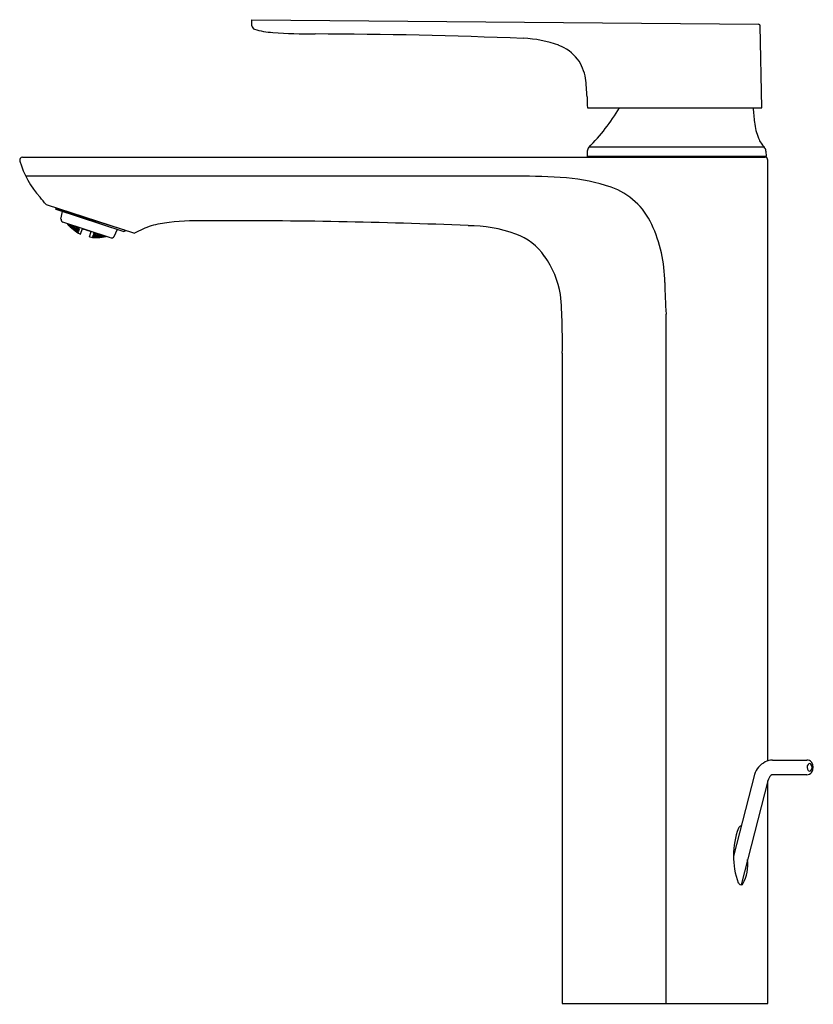
# Model space of a CAD drawing. Units: inches. Extents: x 966.8 to 975.3, y 138.8 to 149.5.
import ezdxf

# ---------------------------------------------------------------- set-up
doc = ezdxf.new("R2010")
doc.units = ezdxf.units.IN
doc.header["$LTSCALE"] = 0.64311
doc.header["$MEASUREMENT"] = 0
doc.layers.get('0').update_dxf_attribs({"color": 255, "linetype": 'CONTINUOUS'})
doc.layers.get('Defpoints').update_dxf_attribs({"linetype": 'CONTINUOUS'})
doc.styles.get("Standard").update_dxf_attribs({"font": 'txt', "width": 0.8})

msp = doc.modelspace()

# ---------------------------------------------------------------- linework, layer by layer
for p, q in [((969.263, 149.451), (974.725, 149.403)), ((969.263, 149.386), (969.263, 149.451)), ((974.76, 148.5), (974.745, 149.384)), ((972.88, 148.5), (974.76, 148.5)), ((972.879, 148.034), (972.878, 147.976)), ((974.789, 148.076), (972.897, 148.076)), ((974.806, 148.035), (974.807, 147.976)), ((966.79, 147.968), (974.795, 147.968)), ((974.807, 147.976), (972.878, 147.976)), ((972.917, 147.968), (972.917, 147.976)), ((974.767, 147.968), (974.767, 147.976)), ((974.826, 141.46), (974.826, 147.936)), ((972.123, 147.765), (966.823, 147.765)), ((967.044, 147.458), (967.998, 147.148)), ((967.151, 147.414), (967.146, 147.413)), ((967.146, 147.413), (967.149, 147.407)), ((967.149, 147.407), (967.883, 147.168)), ((967.151, 147.414), (967.154, 147.422)), ((967.204, 147.3), (967.219, 147.384)), ((967.739, 147.1), (967.225, 147.267)), ((967.274, 147.251), (967.275, 147.249)), ((967.275, 147.249), (967.276, 147.25)), ((967.279, 147.245), (967.28, 147.247)), ((967.292, 147.23), (967.279, 147.245)), ((967.28, 147.247), (967.293, 147.234)), ((967.282, 147.248), (967.293, 147.234)), ((967.297, 147.243), (967.292, 147.229)), ((967.296, 147.243), (967.292, 147.23)), ((967.293, 147.244), (967.296, 147.242)), ((967.295, 147.244), (967.296, 147.242)), ((967.294, 147.233), (967.306, 147.219)), ((967.294, 147.233), (967.307, 147.221)), ((967.294, 147.227), (967.306, 147.216)), ((967.296, 147.242), (967.309, 147.226)), ((967.296, 147.242), (967.311, 147.231)), ((967.306, 147.219), (967.306, 147.216)), ((967.309, 147.226), (967.307, 147.221)), ((967.31, 147.214), (967.31, 147.212)), ((967.324, 147.204), (967.31, 147.214)), ((967.323, 147.2), (967.31, 147.212)), ((967.313, 147.238), (967.311, 147.231)), ((967.313, 147.221), (967.311, 147.217)), ((967.324, 147.204), (967.311, 147.217)), ((967.327, 147.212), (967.313, 147.221)), ((967.316, 147.233), (967.314, 147.226)), ((967.327, 147.212), (967.314, 147.226)), ((967.331, 147.224), (967.316, 147.233)), ((967.331, 147.224), (967.322, 147.235)), ((967.333, 147.231), (967.323, 147.199)), ((967.334, 147.231), (967.324, 147.199)), ((967.338, 147.189), (967.324, 147.199)), ((967.338, 147.19), (967.325, 147.203)), ((967.339, 147.193), (967.325, 147.203)), ((967.341, 147.197), (967.327, 147.211)), ((967.342, 147.202), (967.327, 147.211)), ((967.344, 147.208), (967.331, 147.223)), ((967.346, 147.215), (967.331, 147.223)), ((967.338, 147.191), (967.338, 147.189)), ((967.341, 147.197), (967.339, 147.193)), ((967.344, 147.208), (967.342, 147.202)), ((967.342, 147.185), (967.342, 147.187)), ((967.357, 147.178), (967.342, 147.187)), ((967.356, 147.174), (967.342, 147.185)), ((967.343, 147.19), (967.345, 147.194)), ((967.357, 147.178), (967.343, 147.19)), ((967.36, 147.186), (967.345, 147.194)), ((967.349, 147.224), (967.346, 147.227)), ((967.349, 147.224), (967.346, 147.215)), ((967.346, 147.199), (967.348, 147.205)), ((967.36, 147.186), (967.346, 147.199)), ((967.363, 147.197), (967.348, 147.205)), ((967.35, 147.212), (967.353, 147.22)), ((967.363, 147.197), (967.35, 147.212)), ((967.369, 147.214), (967.353, 147.22)), ((967.371, 147.219), (967.356, 147.174)), ((967.371, 147.219), (967.356, 147.174)), ((967.371, 147.165), (967.356, 147.174)), ((967.358, 147.178), (967.372, 147.167)), ((967.358, 147.178), (967.373, 147.17)), ((967.36, 147.185), (967.374, 147.173)), ((967.36, 147.185), (967.375, 147.178)), ((967.369, 147.214), (967.362, 147.222)), ((967.364, 147.197), (967.377, 147.184)), ((967.364, 147.197), (967.379, 147.191)), ((967.369, 147.213), (967.382, 147.199)), ((967.369, 147.213), (967.385, 147.208)), ((967.372, 147.167), (967.371, 147.165)), ((967.374, 147.173), (967.373, 147.17)), ((967.377, 147.184), (967.375, 147.178)), ((967.376, 147.164), (967.375, 147.162)), ((967.387, 147.155), (967.375, 147.162)), ((967.388, 147.158), (967.376, 147.164)), ((967.377, 147.167), (967.378, 147.171)), ((967.388, 147.159), (967.377, 147.167)), ((967.391, 147.165), (967.378, 147.171)), ((967.382, 147.199), (967.379, 147.191)), ((967.38, 147.175), (967.382, 147.181)), ((967.391, 147.166), (967.38, 147.175)), ((967.394, 147.177), (967.382, 147.181)), ((967.384, 147.188), (967.386, 147.196)), ((967.395, 147.178), (967.384, 147.188)), ((967.387, 147.214), (967.385, 147.208)), ((967.399, 147.192), (967.386, 147.196)), ((967.388, 147.158), (967.387, 147.155)), ((967.391, 147.165), (967.388, 147.159)), ((967.389, 147.205), (967.392, 147.212)), ((967.4, 147.194), (967.389, 147.205)), ((967.394, 147.177), (967.391, 147.166)), ((967.399, 147.192), (967.395, 147.178)), ((967.4, 147.194), (967.405, 147.208)), ((967.415, 147.14), (967.435, 147.199)), ((967.442, 147.194), (967.434, 147.197)), ((967.444, 147.194), (967.442, 147.196)), ((967.444, 147.194), (967.442, 147.194)), ((967.445, 147.195), (967.444, 147.194)), ((967.445, 147.194), (967.445, 147.195)), ((967.446, 147.192), (967.445, 147.194)), ((967.445, 147.194), (967.451, 147.193)), ((967.479, 147.181), (967.446, 147.192)), ((967.479, 147.181), (967.472, 147.186)), ((967.481, 147.181), (967.479, 147.181)), ((967.482, 147.183), (967.481, 147.181)), ((967.482, 147.183), (967.482, 147.181)), ((967.482, 147.181), (967.483, 147.18)), ((967.483, 147.18), (967.517, 147.169)), ((967.483, 147.18), (967.492, 147.18)), ((967.51, 147.109), (967.53, 147.168)), ((967.518, 147.17), (967.513, 147.173)), ((967.517, 147.169), (967.518, 147.17)), ((967.518, 147.17), (967.519, 147.171)), ((967.519, 147.171), (967.519, 147.17)), ((967.519, 147.17), (967.521, 147.168)), ((967.519, 147.17), (967.522, 147.17)), ((967.521, 147.168), (967.529, 147.166)), ((967.554, 147.142), (967.55, 147.128)), ((967.554, 147.142), (967.567, 147.137)), ((967.555, 147.144), (967.56, 147.158)), ((967.555, 147.144), (967.57, 147.146)), ((967.565, 147.129), (967.567, 147.137)), ((967.57, 147.146), (967.572, 147.154)), ((967.572, 147.137), (967.57, 147.129)), ((967.591, 147.141), (967.572, 147.137)), ((967.577, 147.152), (967.575, 147.146)), ((967.591, 147.141), (967.575, 147.146)), ((967.593, 147.147), (967.578, 147.102)), ((967.594, 147.147), (967.579, 147.102)), ((967.592, 147.141), (967.602, 147.144)), ((967.592, 147.141), (967.608, 147.137)), ((967.605, 147.129), (967.608, 147.137)), ((967.613, 147.138), (967.611, 147.129)), ((967.613, 147.138), (967.618, 147.139)), ((967.776, 147.115), (967.813, 147.191)), ((967.883, 147.168), (967.903, 147.179)), ((967.543, 147.108), (967.542, 147.104)), ((967.542, 147.104), (967.556, 147.104)), ((967.546, 147.115), (967.543, 147.108)), ((967.543, 147.108), (967.558, 147.108)), ((967.543, 147.108), (967.557, 147.105)), ((967.549, 147.126), (967.546, 147.116)), ((967.546, 147.116), (967.56, 147.117)), ((967.546, 147.115), (967.559, 147.112)), ((967.549, 147.126), (967.562, 147.122)), ((967.55, 147.128), (967.565, 147.129)), ((967.557, 147.105), (967.556, 147.104)), ((967.558, 147.108), (967.559, 147.112)), ((967.56, 147.117), (967.562, 147.122)), ((967.562, 147.105), (967.561, 147.103)), ((967.561, 147.103), (967.578, 147.102)), ((967.58, 147.106), (967.562, 147.105)), ((967.564, 147.112), (967.563, 147.108)), ((967.58, 147.106), (967.563, 147.108)), ((967.582, 147.113), (967.564, 147.112)), ((967.567, 147.122), (967.565, 147.116)), ((967.582, 147.113), (967.565, 147.116)), ((967.586, 147.125), (967.567, 147.122)), ((967.586, 147.125), (967.57, 147.129)), ((967.579, 147.102), (967.597, 147.102)), ((967.58, 147.106), (967.598, 147.107)), ((967.58, 147.106), (967.597, 147.104)), ((967.583, 147.113), (967.601, 147.116)), ((967.583, 147.113), (967.6, 147.111)), ((967.587, 147.125), (967.605, 147.129)), ((967.587, 147.125), (967.603, 147.122)), ((967.597, 147.102), (967.597, 147.104)), ((967.598, 147.107), (967.6, 147.111)), ((967.601, 147.116), (967.603, 147.122)), ((967.603, 147.105), (967.602, 147.103)), ((967.602, 147.103), (967.62, 147.103)), ((967.603, 147.105), (967.621, 147.107)), ((967.605, 147.111), (967.604, 147.107)), ((967.604, 147.107), (967.621, 147.107)), ((967.605, 147.111), (967.624, 147.115)), ((967.608, 147.122), (967.606, 147.116)), ((967.606, 147.116), (967.624, 147.115)), ((967.608, 147.122), (967.628, 147.127)), ((967.611, 147.129), (967.628, 147.127)), ((967.63, 147.135), (967.62, 147.103)), ((967.631, 147.135), (967.62, 147.103)), ((967.62, 147.103), (967.639, 147.105)), ((967.622, 147.107), (967.64, 147.11)), ((967.622, 147.107), (967.639, 147.108)), ((967.624, 147.115), (967.643, 147.12)), ((967.624, 147.115), (967.642, 147.115)), ((967.628, 147.127), (967.642, 147.131)), ((967.628, 147.127), (967.645, 147.126)), ((967.639, 147.108), (967.639, 147.105)), ((967.642, 147.115), (967.64, 147.11)), ((967.645, 147.126), (967.643, 147.12)), ((967.645, 147.109), (967.644, 147.106)), ((967.66, 147.108), (967.644, 147.106)), ((967.664, 147.113), (967.645, 147.109)), ((967.647, 147.116), (967.646, 147.111)), ((967.664, 147.113), (967.646, 147.111)), ((967.667, 147.121), (967.647, 147.116)), ((967.651, 147.128), (967.649, 147.121)), ((967.667, 147.121), (967.649, 147.121)), ((967.667, 147.123), (967.663, 147.109)), ((967.668, 147.123), (967.663, 147.109)), ((967.663, 147.109), (967.682, 147.113)), ((967.682, 147.118), (967.665, 147.113)), ((967.683, 147.116), (967.665, 147.113)), ((967.671, 147.122), (967.667, 147.122)), ((967.67, 147.122), (967.667, 147.122)), ((967.682, 147.113), (967.683, 147.116)), ((967.69, 147.116), (967.688, 147.115)), ((967.688, 147.115), (967.688, 147.116)), ((973.731, 138.842), (973.731, 146.277)), ((972.61, 145.855), (972.61, 138.842)), ((974.876, 141.468), (975.247, 141.468)), ((974.682, 141.313), (974.455, 140.433)), ((974.88, 141.311), (975.245, 141.311)), ((974.827, 141.246), (974.538, 140.124)), ((974.826, 138.842), (974.826, 141.244)), ((972.61, 138.842), (974.826, 138.842))]:
    msp.add_line(p, q)
for centre, radius, start, end in [((969.303, 149.386), 0.0394, 180, 252.7717), ((974.725, 149.383), 0.0197, 1, 89.5), ((969.526, 150.107), 0.794, 252.7717, 267.2367), ((969.912, 154.84), 5.543, 265.6176, 270.3228), ((969.743, 86.848), 62.449, 87.75491, 89.81635), ((972.136, 147.962), 1.289, 70.245, 87.6319), ((972.414, 148.746), 0.456, 37.8868, 69.9006), ((972.352, 148.728), 0.517, 10.1231, 35.146), ((965.382, 148.129), 7.511, 3.7529, 5.2729), ((976.174, 148.65), 3.297, 180.5093, 182.6138), ((971.339, 149.62), 2.194, 315.1965, 329.2906), ((979.892, 148.87), 5.237, 184.0533, 185.7565), ((975.297, 148.407), 0.618, 185.7565, 202.2325), ((975.003, 148.286), 0.3, 202.2325, 224.569), ((972.938, 148.033), 0.0591, 135.1965, 179), ((974.746, 148.034), 0.0591, 1, 44.569), ((966.79, 147.936), 0.0315, 90, 196.132), ((967.71, 148.202), 0.989, 196.132, 222.2563), ((974.795, 147.936), 0.0315, 360, 90), ((972.073, 139.18), 8.585, 86.1156, 89.6687), ((972.501, 145.828), 1.924, 70.7408, 85.4358), ((972.887, 146.931), 0.755, 24.5146, 70.7408), ((965.948, 146.618), 1.38, 37.4662, 41.7462), ((901.34, -66.613), 223.914, 72.70904, 72.90918), ((967.152, 147.409), 0.00517, 77.8574, 96.8387), ((963.733, 135.33), 12.559, 72.8446, 74.1977), ((967.234, 147.295), 0.03, 170.2759, 252), ((967.584, 147.502), 0.4, 218.8944, 244.9886), ((968.5, 146.006), 1.265, 95.8832, 104.8226), ((968.693, 144.465), 2.818, 87.6368, 96.5684), ((969.159, 88.875), 58.407, 87.61075, 90.34376), ((972.151, 146.595), 1.565, 0.8034, 24.5146), ((968.543, 146.189), 1.103, 109.4143, 119.5897), ((971.602, 145.767), 1.463, 69.7632, 90.3177), ((971.882, 146.525), 0.655, 34.8533, 69.7632), ((967.587, 147.501), 0.4, 259.0114, 285.1055), ((967.749, 147.128), 0.03, 252, 333.7241), ((971.558, 146.3), 1.05, 10.2185, 34.8533), ((978.961, 146.691), 5.247, 180.8034, 184.5279), ((965.622, 145.967), 6.989, 359.0814, 4.262), ((974.904, 141.239), 0.234, 116.8521, 161.6369), ((974.881, 141.284), 0.184, 91.6806, 116.8521), ((975.248, 141.405), 0.063, 39.6756, 90.7987), ((975.298, 141.389), 0.0492, 138.449, 223.5351), ((975.277, 141.41), 0.0196, 42.3819, 141.3972), ((975.254, 141.389), 0.0501, 318.5981, 42.3819), ((975.229, 141.389), 0.0877, 323.25, 39.6756), ((974.937, 141.218), 0.114, 132.5804, 165.7536), ((974.882, 141.278), 0.0329, 94.4029, 132.5804), ((975.247, 141.376), 0.0654, 268.274, 323.25), ((975.277, 141.369), 0.0198, 223.5351, 318.5981), ((975.283, 140.437), 0.828, 158.9917, 200.6217), ((974.55, 140.715), 0.0445, 105.5592, 154.9466), ((974.147, 140.348), 0.464, 332.3337, 5.7791), ((974.537, 140.154), 0.0298, 197.7355, 313.4456)]:
    msp.add_arc(centre, radius, start, end)

# ---------------------------------------------------------------- texts
at = {"layer": 'Defpoints'}
for tag, p, s in [('MODELNUMBER', (973.715, 138.838), 'K-72337IN-4'), ('TRADENAME', (973.715, 138.837), 'ALEO'), ('PRODUCT', (973.715, 138.835), 'BATHROOM SINK FAUCET')]:
    msp.add_attdef(tag, p, s, height=0.001, dxfattribs=at)

doc.saveas('drawing.dxf')
